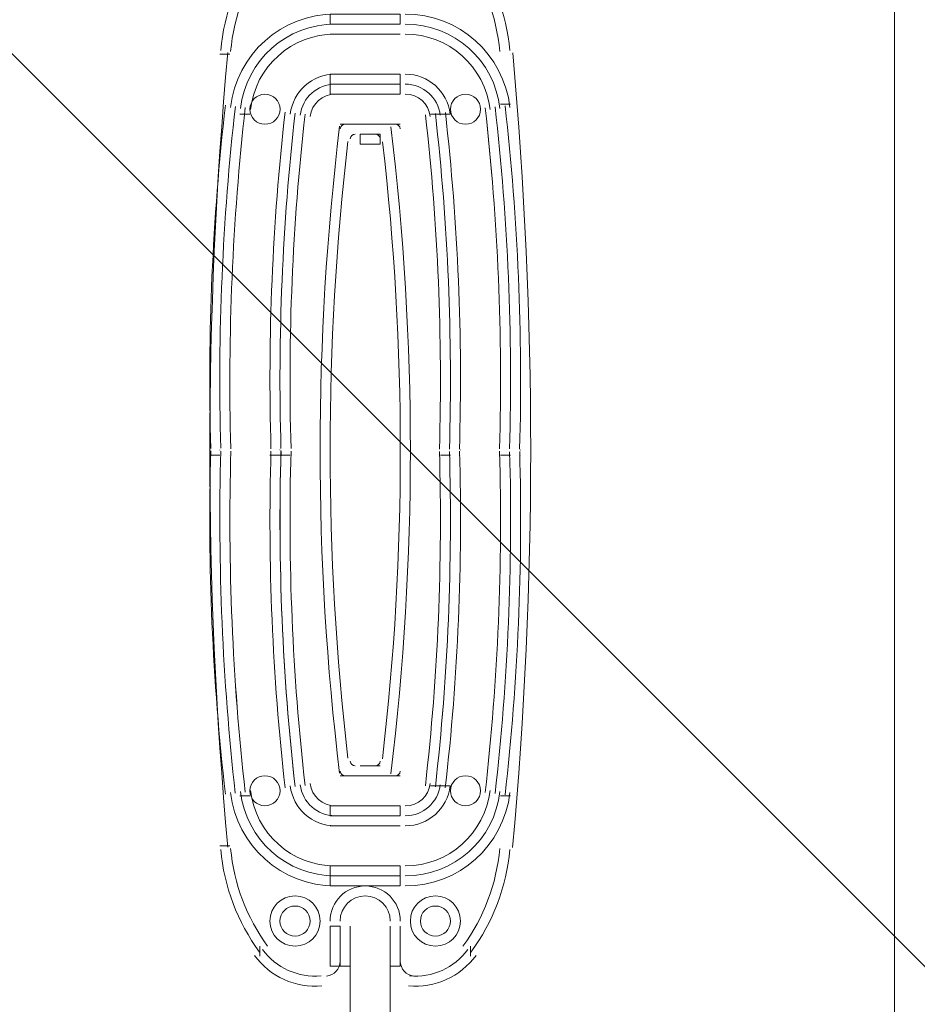
# Model space of a CAD drawing. Units: millimetres. Extents: x -8418 to 15676, y -10142 to 201.
# Drawn here: x 1285 to 1854, y -4061 to -3437 of the extents above; entities that cross this region are included whole.
import ezdxf

# ---------------------------------------------------------------- set-up
doc = ezdxf.new("R2010")
doc.units = ezdxf.units.MM
doc.header["$MEASUREMENT"] = 0
doc.layers.add('Logos & Title', color=7, linetype='Continuous', lineweight=0)

# ---------------------------------------------------------------- blocks, each defined once
blk = doc.blocks.new('Block_5')
at = {"layer": 'Logos & Title', "color": 253, "lineweight": 9}
blk.add_line((774.28, -2952.58), (2992.52, -5170.82), dxfattribs=at)

msp = doc.modelspace()

# ---------------------------------------------------------------- linework, layer by layer
at = {"layer": 'Logos & Title', "color": 7, "lineweight": 9}
for p, q in [((1526.11, -3439.54), (1481.65, -3439.54)), ((1481.65, -3439.54), (1481.65, -3439.54)), ((1481.65, -3439.54), (1526.11, -3439.54)), ((1526.11, -3439.54), (1481.65, -3439.54)), ((1526.11, -3439.54), (1526.11, -3439.54)), ((1481.65, -3445.89), (1526.11, -3445.89)), ((1526.11, -3445.89), (1481.65, -3445.89)), ((1481.65, -3445.89), (1481.65, -3445.89)), ((1481.65, -3445.89), (1526.11, -3445.89)), ((1526.11, -3445.89), (1526.11, -3445.89)), ((1411.81, -3458.59), (1418.16, -3458.59)), ((1411.81, -3458.59), (1411.81, -3458.59)), ((1595.95, -3458.59), (1595.95, -3458.59)), ((1595.95, -3458.59), (1595.95, -3458.59)), ((1481.65, -3477.64), (1526.11, -3477.64)), ((1526.11, -3477.64), (1481.65, -3477.64)), ((1481.65, -3477.64), (1481.65, -3477.64)), ((1481.65, -3477.64), (1526.11, -3477.64)), ((1526.11, -3477.64), (1481.65, -3477.64)), ((1481.65, -3477.64), (1481.65, -3477.64)), ((1526.11, -3477.64), (1481.65, -3477.64)), ((1481.65, -3477.64), (1526.11, -3477.64)), ((1526.11, -3477.64), (1526.11, -3477.64)), ((1526.11, -3477.64), (1526.11, -3477.64)), ((1418.16, -3490.34), (1418.16, -3490.34)), ((1418.16, -3490.34), (1418.16, -3490.34)), ((1589.6, -3490.34), (1595.95, -3490.34)), ((1589.6, -3490.34), (1589.6, -3490.34)), ((1424.5, -3496.69), (1430.85, -3496.69)), ((1424.5, -3496.69), (1424.5, -3496.69)), ((1456.26, -3496.69), (1456.26, -3496.69)), ((1456.26, -3496.69), (1456.26, -3496.69)), ((1462.61, -3496.69), (1462.61, -3496.69)), ((1462.61, -3496.69), (1462.61, -3496.69)), ((1545.15, -3496.69), (1551.5, -3496.69)), ((1551.5, -3496.69), (1557.86, -3496.69)), ((1551.5, -3496.69), (1551.5, -3496.69)), ((1551.5, -3496.69), (1551.5, -3496.69)), ((1583.25, -3496.69), (1583.25, -3496.69)), ((1583.25, -3496.69), (1583.25, -3496.69)), ((1519.76, -3503.04), (1488, -3503.04)), ((1488, -3503.04), (1488, -3503.04)), ((1488, -3503.04), (1488, -3503.04)), ((1488, -3503.04), (1488, -3503.04)), ((1488, -3503.04), (1519.76, -3503.04)), ((1519.76, -3503.04), (1488, -3503.04)), ((1519.76, -3503.04), (1526.11, -3503.04)), ((1519.76, -3503.04), (1519.76, -3503.04)), ((1519.76, -3503.04), (1519.76, -3503.04)), ((1500.71, -3509.39), (1513.41, -3509.39)), ((1513.41, -3509.39), (1500.71, -3509.39)), ((1500.71, -3509.39), (1500.71, -3509.39)), ((1500.71, -3509.39), (1513.41, -3509.39)), ((1513.41, -3509.39), (1513.41, -3509.39)), ((1494.35, -3515.74), (1494.35, -3515.74)), ((1494.35, -3515.74), (1494.35, -3515.74)), ((1513.41, -3515.74), (1513.41, -3515.74)), ((1513.41, -3515.74), (1513.41, -3515.74)), ((1411.81, -3709.5), (1411.81, -3709.38)), ((1411.81, -3709.5), (1411.81, -3709.38)), ((1411.81, -3709.5), (1411.81, -3709.38)), ((1449.9, -3709.51), (1449.91, -3709.38)), ((1449.9, -3709.51), (1449.91, -3709.38)), ((1449.9, -3709.51), (1449.91, -3709.38)), ((1564.21, -3709.32), (1564.21, -3709.44)), ((1564.21, -3709.32), (1564.21, -3709.44)), ((1564.21, -3709.32), (1564.21, -3709.44)), ((1602.31, -3709.32), (1602.3, -3709.44)), ((1602.31, -3709.32), (1602.3, -3709.44)), ((1602.31, -3709.32), (1602.3, -3709.44)), ((1411.81, -3712.59), (1411.81, -3712.59)), ((1411.81, -3712.59), (1411.81, -3712.59)), ((1418.16, -3712.59), (1418.16, -3712.59)), ((1418.16, -3712.59), (1418.16, -3712.59)), ((1449.91, -3712.59), (1456.26, -3712.59)), ((1449.91, -3712.59), (1449.91, -3712.59)), ((1449.91, -3712.59), (1449.91, -3712.59)), ((1449.91, -3712.59), (1449.91, -3712.59)), ((1551.5, -3712.59), (1557.86, -3712.59)), ((1557.86, -3712.59), (1557.86, -3712.59)), ((1564.21, -3712.59), (1564.21, -3712.59)), ((1564.21, -3712.59), (1564.21, -3712.59)), ((1564.21, -3712.59), (1564.21, -3712.59)), ((1589.6, -3712.59), (1595.95, -3712.59)), ((1595.95, -3712.59), (1595.95, -3712.59)), ((1602.3, -3712.59), (1602.3, -3712.59)), ((1602.3, -3712.59), (1602.3, -3712.59)), ((1602.3, -3712.59), (1602.3, -3712.59)), ((1494.35, -3903.09), (1494.35, -3903.09)), ((1494.35, -3903.09), (1494.35, -3903.09)), ((1513.41, -3903.09), (1513.41, -3903.09)), ((1513.41, -3903.09), (1513.41, -3903.09)), ((1513.41, -3909.44), (1500.71, -3909.44)), ((1500.71, -3909.44), (1500.71, -3909.44)), ((1500.71, -3909.44), (1513.41, -3909.44)), ((1500.71, -3909.44), (1513.41, -3909.44)), ((1500.71, -3909.44), (1500.71, -3909.44)), ((1513.41, -3909.44), (1500.71, -3909.44)), ((1513.41, -3909.44), (1513.41, -3909.44)), ((1488, -3915.79), (1519.76, -3915.79)), ((1488, -3915.79), (1488, -3915.79)), ((1488, -3915.79), (1488, -3915.79)), ((1488, -3915.79), (1488, -3915.79)), ((1519.76, -3915.79), (1488, -3915.79)), ((1488, -3915.79), (1519.76, -3915.79)), ((1519.76, -3915.79), (1526.11, -3915.79)), ((1519.76, -3915.79), (1519.76, -3915.79)), ((1519.76, -3915.79), (1519.76, -3915.79)), ((1456.26, -3922.14), (1456.26, -3922.14)), ((1456.26, -3922.14), (1456.26, -3922.14)), ((1462.61, -3922.14), (1462.61, -3922.14)), ((1462.61, -3922.14), (1462.61, -3922.14)), ((1545.15, -3922.14), (1551.5, -3922.14)), ((1551.5, -3922.14), (1557.86, -3922.14)), ((1551.5, -3922.14), (1551.5, -3922.14)), ((1551.5, -3922.14), (1551.5, -3922.14)), ((1418.16, -3928.49), (1418.16, -3928.49)), ((1418.16, -3928.49), (1418.16, -3928.49)), ((1424.5, -3928.49), (1430.85, -3928.49)), ((1424.5, -3928.49), (1424.5, -3928.49)), ((1583.25, -3928.49), (1583.25, -3928.49)), ((1583.25, -3928.49), (1583.25, -3928.49)), ((1589.6, -3928.49), (1595.95, -3928.49)), ((1589.6, -3928.49), (1589.6, -3928.49)), ((1526.11, -3941.19), (1481.65, -3941.19)), ((1481.65, -3941.19), (1526.11, -3941.19)), ((1481.65, -3941.19), (1481.65, -3941.19)), ((1526.11, -3941.19), (1481.65, -3941.19)), ((1526.11, -3941.19), (1526.11, -3941.19)), ((1481.65, -3947.54), (1526.11, -3947.54)), ((1526.11, -3947.54), (1481.65, -3947.54)), ((1481.65, -3947.54), (1481.65, -3947.54)), ((1481.65, -3947.54), (1526.11, -3947.54)), ((1526.11, -3947.54), (1526.11, -3947.54)), ((1411.81, -3960.24), (1418.16, -3960.24)), ((1411.81, -3960.24), (1411.81, -3960.24)), ((1595.95, -3960.24), (1595.95, -3960.24)), ((1595.95, -3960.24), (1595.95, -3960.24)), ((1481.65, -3979.29), (1526.11, -3979.29)), ((1526.11, -3979.29), (1481.65, -3979.29)), ((1526.11, -3979.29), (1481.65, -3979.29)), ((1481.65, -3979.29), (1481.65, -3979.29)), ((1481.65, -3979.29), (1481.65, -3979.29)), ((1481.65, -3979.29), (1526.11, -3979.29)), ((1481.65, -3979.29), (1526.11, -3979.29)), ((1526.11, -3979.29), (1481.65, -3979.29)), ((1526.11, -3979.29), (1526.11, -3979.29)), ((1526.11, -3979.29), (1526.11, -3979.29)), ((1488, -4011.04), (1488, -4036.44)), ((1488, -4036.44), (1488, -4011.04)), ((1488, -4011.04), (1488, -4011.04)), ((1488, -4011.04), (1488, -4036.44)), ((1494.35, -4087.24), (1494.35, -4011.04)), ((1519.76, -4087.24), (1519.76, -4011.04)), ((1526.11, -4036.44), (1526.11, -4011.04)), ((1526.11, -4011.04), (1526.11, -4036.44)), ((1526.11, -4011.04), (1526.11, -4011.04)), ((1526.11, -4036.44), (1526.11, -4011.04)), ((1437.2, -4030.09), (1437.2, -4023.74)), ((1570.56, -4023.74), (1570.56, -4030.09)), ((1437.2, -4030.09), (1437.2, -4030.09)), ((1570.56, -4030.09), (1570.56, -4030.09)), ((1484.8, -4036.44), (1484.82, -4036.44)), ((1494.35, -4036.44), (1488, -4036.44)), ((1488, -4036.44), (1488, -4036.44)), ((1526.11, -4036.44), (1519.76, -4036.44)), ((1522.93, -4036.44), (1522.95, -4036.44)), ((1526.11, -4036.44), (1526.11, -4036.44)), ((1475.31, -4042.79), (1475.31, -4042.79)), ((1475.31, -4042.79), (1475.31, -4042.79)), ((1532.45, -4042.79), (1532.45, -4042.79)), ((1532.45, -4042.79), (1532.45, -4042.79))]:
    msp.add_line(p, q, dxfattribs=at)
at = {"layer": 'Logos & Title', "color": 253, "lineweight": 9}
msp.add_lwpolyline([(1839.12, -4188.84), (-648.77, -4188.84), (-648.77, -3210.94), (1839.12, -3210.94)], close=True, dxfattribs=at)
at = {"layer": 'Logos & Title', "color": 7, "lineweight": 9}
for points in [[(1526.11, -3439.54), (1526.11, -3433.19), (1481.65, -3433.19), (1481.65, -3439.54)], [(1526.11, -3445.89), (1526.11, -3445.89), (1481.65, -3445.89)], [(1526.11, -3477.64), (1526.11, -3471.29), (1481.65, -3471.29), (1481.65, -3477.64)], [(1526.11, -3477.64), (1526.11, -3483.99), (1481.65, -3483.99), (1481.65, -3477.64)], [(1488, -3503.04), (1488, -3503.04), (1519.76, -3503.04)], [(1513.41, -3509.39), (1513.41, -3515.74), (1500.71, -3515.74), (1500.71, -3509.39)], [(1411.81, -3712.59), (1405.46, -3712.59), (1411.81, -3712.59)], [(1449.91, -3712.59), (1443.55, -3712.59), (1449.91, -3712.59)], [(1519.76, -3915.79), (1519.76, -3915.79), (1488, -3915.79)], [(1526.11, -3941.19), (1526.11, -3934.84), (1481.65, -3934.84), (1481.65, -3941.19)], [(1526.11, -3947.54), (1526.11, -3947.54), (1481.65, -3947.54)], [(1526.11, -3979.29), (1526.11, -3972.94), (1481.65, -3972.94), (1481.65, -3979.29)], [(1526.11, -3979.29), (1526.11, -3985.64), (1481.65, -3985.64), (1481.65, -3979.29)], [(1488, -4036.44), (1481.65, -4036.44), (1481.65, -4011.04), (1488, -4011.04)], [(1526.11, -4011.04), (1526.11, -4011.04), (1526.11, -4036.44)]]:
    msp.add_lwpolyline(points, dxfattribs=at)
at = {"layer": 'Logos & Title', "color": 1, "lineweight": 9}
msp.add_open_spline([(14116.31, -7037.85), (14116.31, -7037.85), (13553.05, -6474.55), (13553.05, -6474.55), (13508.85, -6164.31), (13367.49, -5865.25), (13128.85, -5626.6), (13128.85, -5626.6), (12268.37, -4766.1), (12268.37, -4766.1), (12672.04, -3912.59), (12521.26, -2862.07), (11815.33, -2156.15), (11815.33, -2156.15), (11435.93, -1776.74), (11435.93, -1776.74), (10986.82, -1327.64), (10398.19, -1103.09), (9809.56, -1103.09), (9396.33, -1103.09), (8983.3, -1214.22), (8618.35, -1435.56), (8334.53, -1301.13), (8026.92, -1233.59), (7719.18, -1233.59), (7181.75, -1233.59), (6644.31, -1438.6), (6234.24, -1848.64), (6234.24, -1848.64), (4606.44, -3476.45), (4606.44, -3476.45), (4560.31, -3522.58), (4517.16, -3570.54), (4476.22, -3619.71), (4314.12, -3210.04), (4085.41, -2827.75), (3797.53, -2489.87), (3505.11, -2146.67), (3088.32, -1933.7), (2638.87, -1897.8), (2593.61, -1894.18), (2548.51, -1892.39), (2503.45, -1892.39), (2100.89, -1892.39), (1709.56, -2035.47), (1400.91, -2298.46), (1400.91, -2298.46), (1172.57, -2493.04), (1172.57, -2493.04), (1134.9, -2525.15), (1099.36, -2558.81), (1065.19, -2593.38), (816.45, -2825.22), (652.15, -3116.24), (575.41, -3426.1), (401.99, -3018.92), (80.22, -2690.44), (-321.85, -2507.55), (-572.66, -2029.64), (-1073.38, -1703.46), (-1650.58, -1703.46), (-1650.58, -1703.46), (-3519.9, -1703.46), (-3519.9, -1703.46), (-3768.29, -1520.91), (-4074.56, -1412.56), (-4406.48, -1412.56), (-4406.48, -1412.56), (-4892.27, -1412.56), (-4892.27, -1412.56), (-5408.09, -1412.56), (-5862.99, -1672.98), (-6132.94, -2069.43), (-6132.94, -2069.44), (-6132.94, -2069.44), (-6132.95, -2069.45), (-6271.2, -2189.66), (-6387.3, -2334.59), (-6474.11, -2497.63), (-6474.53, -2498.41), (-6474.9, -2499.21), (-6475.32, -2499.99), (-6486.73, -2521.51), (-6497.62, -2543.34), (-6507.99, -2565.46), (-6510.02, -2569.79), (-6511.91, -2574.2), (-6513.91, -2578.55), (-6522.45, -2597.23), (-6530.7, -2616.06), (-6538.48, -2635.15), (-6541.11, -2641.58), (-6543.59, -2648.08), (-6546.13, -2654.55), (-6552.89, -2671.79), (-6559.39, -2689.14), (-6565.52, -2706.69), (-6568.25, -2714.5), (-6570.87, -2722.36), (-6573.48, -2730.23), (-6578.92, -2746.68), (-6584.09, -2763.25), (-6588.97, -2779.94), (-6591.55, -2788.77), (-6594.09, -2797.6), (-6596.51, -2806.5), (-6600.88, -2822.55), (-6604.92, -2838.72), (-6608.77, -2854.98), (-6611.02, -2864.49), (-6613.29, -2873.98), (-6615.36, -2883.55), (-6618.82, -2899.58), (-6621.88, -2915.74), (-6624.82, -2931.95), (-6626.62, -2941.82), (-6628.51, -2951.64), (-6630.11, -2961.58), (-6631.59, -2970.77), (-6632.91, -2979.99), (-6634.22, -2989.24), (-6961.77, -3264.4), (-7170.14, -3676.83), (-7170.14, -4138.11), (-7170.14, -4138.11), (-7170.14, -5125.89), (-7170.14, -5125.89), (-7170.14, -5589.05), (-6960.12, -6003.04), (-6630.26, -6278.19), (-6630.26, -6278.19), (-6630.26, -7241.04), (-6630.26, -7241.04), (-6630.26, -7685.22), (-6437.05, -8084.13), (-6130.27, -8358.78), (-6130.27, -8358.78), (-6130.27, -8955.49), (-6130.27, -8955.49), (-6130.27, -9507.77), (-5682.55, -9955.5), (-5130.26, -9955.5), (-5130.26, -9955.5), (-4152.47, -9955.5), (-4152.47, -9955.5), (-3600.19, -9955.5), (-3152.47, -9507.77), (-3152.47, -8955.49), (-3152.47, -8955.49), (-3152.47, -8358.78), (-3152.47, -8358.78), (-2948.39, -8176.08), (-2794.81, -7938.34), (-2714.74, -7668.86), (-2661.35, -7750.72), (-2601.62, -7828.03), (-2535.8, -7899.75), (-2422.33, -8840.7), (-1621.65, -9570.06), (-650.11, -9570.06), (-506.85, -9570.06), (-367.5, -9553.69), (-233.31, -9523.64), (-233.31, -9523.64), (-233.38, -9524.15), (-233.38, -9524.15), (-233.38, -9524.15), (-223.68, -9521.41), (-223.68, -9521.41), (-162.53, -9507.38), (-102.53, -9490.43), (-43.8, -9470.66), (-43.8, -9470.66), (1147.44, -9134.55), (1147.44, -9134.55), (1147.44, -9134.55), (1147.41, -9134.3), (1147.41, -9134.3), (1420.78, -9082.69), (1667.74, -8956.72), (1867, -8778.55), (1920.18, -8857.49), (1981.42, -8932.62), (2051.24, -9002.45), (2108.51, -9059.71), (2169.35, -9111.18), (2232.9, -9157.24), (2499.65, -9359.38), (2818.39, -9460.82), (3137.31, -9460.82), (3521.2, -9460.82), (3905.08, -9314.37), (4197.99, -9021.5), (4197.99, -9021.5), (4617.04, -8602.44), (4617.04, -8602.44), (5121.24, -8588.34), (5621.15, -8388.93), (6005.18, -8003.34), (6005.18, -8003.34), (6084.15, -7924.04), (6084.15, -7924.04), (6084.15, -7924.04), (6240.58, -8080.47), (6240.58, -8080.47), (6628.01, -8467.94), (7151.35, -8687.86), (7698.5, -8694.89), (7698.5, -8694.89), (7778.46, -8757.35), (7778.46, -8757.35), (7778.46, -8757.35), (7778.5, -8757.2), (7778.5, -8757.2), (8043.99, -8995.21), (8394.66, -9140.13), (8779.29, -9140.13), (9535.77, -9140.13), (10161.14, -8580.04), (10264.11, -7851.99), (10264.11, -7851.99), (10583.75, -8171.63), (10583.75, -8171.63), (10814.36, -8402.24), (11112.33, -8549.82), (11431.39, -8595.6), (11431.39, -8595.6), (11994.93, -9159.17), (11994.93, -9159.17), (12182.48, -9346.68), (12436.83, -9452.07), (12702.07, -9452.07), (12967.27, -9452.07), (13221.66, -9346.68), (13409.17, -9159.17), (13409.17, -9159.17), (14116.28, -8452.06), (14116.28, -8452.06), (14506.78, -8061.56), (14506.81, -7428.38), (14116.31, -7037.85)], degree=3, knots=[0, 0, 0, 0, 1, 1, 1, 2, 2, 2, 3, 3, 3, 4, 4, 4, 5, 5, 5, 6, 6, 6, 7, 7, 7, 8, 8, 8, 9, 9, 9, 10, 10, 10, 11, 11, 11, 12, 12, 12, 13, 13, 13, 14, 14, 14, 15, 15, 15, 16, 16, 16, 17, 17, 17, 18, 18, 18, 19, 19, 19, 20, 20, 20, 21, 21, 21, 22, 22, 22, 23, 23, 23, 24, 24, 24, 25, 25, 25, 26, 26, 26, 27, 27, 27, 28, 28, 28, 29, 29, 29, 30, 30, 30, 31, 31, 31, 32, 32, 32, 33, 33, 33, 34, 34, 34, 35, 35, 35, 36, 36, 36, 37, 37, 37, 38, 38, 38, 39, 39, 39, 40, 40, 40, 41, 41, 41, 42, 42, 42, 43, 43, 43, 44, 44, 44, 45, 45, 45, 46, 46, 46, 47, 47, 47, 48, 48, 48, 49, 49, 49, 50, 50, 50, 51, 51, 51, 52, 52, 52, 53, 53, 53, 54, 54, 54, 55, 55, 55, 56, 56, 56, 57, 57, 57, 58, 58, 58, 59, 59, 59, 60, 60, 60, 61, 61, 61, 62, 62, 62, 63, 63, 63, 64, 64, 64, 65, 65, 65, 66, 66, 66, 67, 67, 67, 68, 68, 68, 69, 69, 69, 70, 70, 70, 71, 71, 71, 72, 72, 72, 73, 73, 73, 74, 74, 74, 75, 75, 75, 76, 76, 76, 77, 77, 77, 78, 78, 78, 79, 79, 79, 80, 80, 80, 80], dxfattribs=at)
msp.add_open_spline([(14116.31, -7037.85), (14116.31, -7037.85), (13553.05, -6474.55), (13553.05, -6474.55), (13508.85, -6164.31), (13367.49, -5865.25), (13128.85, -5626.6), (13128.85, -5626.6), (12268.37, -4766.1), (12268.37, -4766.1), (12672.04, -3912.59), (12521.26, -2862.07), (11815.33, -2156.15), (11815.33, -2156.15), (11435.93, -1776.74), (11435.93, -1776.74), (10986.82, -1327.64), (10398.19, -1103.09), (9809.56, -1103.09), (9396.33, -1103.09), (8983.3, -1214.22), (8618.35, -1435.56), (8334.53, -1301.13), (8026.92, -1233.59), (7719.18, -1233.59), (7181.75, -1233.59), (6644.31, -1438.6), (6234.24, -1848.64), (6234.24, -1848.64), (4606.44, -3476.45), (4606.44, -3476.45), (4560.31, -3522.58), (4517.16, -3570.54), (4476.22, -3619.71), (4314.12, -3210.04), (4085.41, -2827.75), (3797.53, -2489.87), (3505.11, -2146.67), (3088.32, -1933.7), (2638.87, -1897.8), (2593.61, -1894.18), (2548.51, -1892.39), (2503.45, -1892.39), (2100.89, -1892.39), (1709.56, -2035.47), (1400.91, -2298.46), (1400.91, -2298.46), (1172.57, -2493.04), (1172.57, -2493.04), (1134.9, -2525.15), (1099.36, -2558.81), (1065.19, -2593.38), (816.45, -2825.22), (652.15, -3116.24), (575.41, -3426.1), (401.99, -3018.92), (80.22, -2690.44), (-321.85, -2507.55), (-572.66, -2029.64), (-1073.38, -1703.46), (-1650.58, -1703.46), (-1650.58, -1703.46), (-3519.9, -1703.46), (-3519.9, -1703.46), (-3768.29, -1520.91), (-4074.56, -1412.56), (-4406.48, -1412.56), (-4406.48, -1412.56), (-4892.27, -1412.56), (-4892.27, -1412.56), (-5408.09, -1412.56), (-5862.99, -1672.98), (-6132.94, -2069.43), (-6132.94, -2069.44), (-6132.94, -2069.44), (-6132.95, -2069.45), (-6271.2, -2189.66), (-6387.3, -2334.59), (-6474.11, -2497.63), (-6474.53, -2498.41), (-6474.9, -2499.21), (-6475.32, -2499.99), (-6486.73, -2521.51), (-6497.62, -2543.34), (-6507.99, -2565.46), (-6510.02, -2569.79), (-6511.91, -2574.2), (-6513.91, -2578.55), (-6522.45, -2597.23), (-6530.7, -2616.06), (-6538.48, -2635.15), (-6541.11, -2641.58), (-6543.59, -2648.08), (-6546.13, -2654.55), (-6552.89, -2671.79), (-6559.39, -2689.14), (-6565.52, -2706.69), (-6568.25, -2714.5), (-6570.87, -2722.36), (-6573.48, -2730.23), (-6578.92, -2746.68), (-6584.09, -2763.25), (-6588.97, -2779.94), (-6591.55, -2788.77), (-6594.09, -2797.6), (-6596.51, -2806.5), (-6600.88, -2822.55), (-6604.92, -2838.72), (-6608.77, -2854.98), (-6611.02, -2864.49), (-6613.29, -2873.98), (-6615.36, -2883.55), (-6618.82, -2899.58), (-6621.88, -2915.74), (-6624.82, -2931.95), (-6626.62, -2941.82), (-6628.51, -2951.64), (-6630.11, -2961.58), (-6631.59, -2970.77), (-6632.91, -2979.99), (-6634.22, -2989.24), (-6961.77, -3264.4), (-7170.14, -3676.83), (-7170.14, -4138.11), (-7170.14, -4138.11), (-7170.14, -5125.89), (-7170.14, -5125.89), (-7170.14, -5589.05), (-6960.12, -6003.04), (-6630.26, -6278.19), (-6630.26, -6278.19), (-6630.26, -7241.04), (-6630.26, -7241.04), (-6630.26, -7685.22), (-6437.05, -8084.13), (-6130.27, -8358.78), (-6130.27, -8358.78), (-6130.27, -8955.49), (-6130.27, -8955.49), (-6130.27, -9507.77), (-5682.55, -9955.5), (-5130.26, -9955.5), (-5130.26, -9955.5), (-4152.47, -9955.5), (-4152.47, -9955.5), (-3600.19, -9955.5), (-3152.47, -9507.77), (-3152.47, -8955.49), (-3152.47, -8955.49), (-3152.47, -8358.78), (-3152.47, -8358.78), (-2948.39, -8176.08), (-2794.81, -7938.34), (-2714.74, -7668.86), (-2661.35, -7750.72), (-2601.62, -7828.03), (-2535.8, -7899.75), (-2422.33, -8840.7), (-1621.65, -9570.06), (-650.11, -9570.06), (-506.85, -9570.06), (-367.5, -9553.69), (-233.31, -9523.64), (-233.31, -9523.64), (-233.38, -9524.15), (-233.38, -9524.15), (-233.38, -9524.15), (-223.68, -9521.41), (-223.68, -9521.41), (-162.53, -9507.38), (-102.53, -9490.43), (-43.8, -9470.66), (-43.8, -9470.66), (1147.44, -9134.55), (1147.44, -9134.55), (1147.44, -9134.55), (1147.41, -9134.3), (1147.41, -9134.3), (1420.78, -9082.69), (1667.74, -8956.72), (1867, -8778.55), (1920.18, -8857.49), (1981.42, -8932.62), (2051.24, -9002.45), (2108.51, -9059.71), (2169.35, -9111.18), (2232.9, -9157.24), (2499.65, -9359.38), (2818.39, -9460.82), (3137.31, -9460.82), (3521.2, -9460.82), (3905.08, -9314.37), (4197.99, -9021.5), (4197.99, -9021.5), (4617.04, -8602.44), (4617.04, -8602.44), (5121.24, -8588.34), (5621.15, -8388.93), (6005.18, -8003.34), (6005.18, -8003.34), (6084.15, -7924.04), (6084.15, -7924.04), (6084.15, -7924.04), (6240.58, -8080.47), (6240.58, -8080.47), (6628.01, -8467.94), (7151.35, -8687.86), (7698.5, -8694.89), (7698.5, -8694.89), (7778.46, -8757.35), (7778.46, -8757.35), (7778.46, -8757.35), (7778.5, -8757.2), (7778.5, -8757.2), (8043.99, -8995.21), (8394.66, -9140.13), (8779.29, -9140.13), (9535.77, -9140.13), (10161.14, -8580.04), (10264.11, -7851.99), (10264.11, -7851.99), (10583.75, -8171.63), (10583.75, -8171.63), (10814.36, -8402.24), (11112.33, -8549.82), (11431.39, -8595.6), (11431.39, -8595.6), (11994.93, -9159.17), (11994.93, -9159.17), (12182.48, -9346.68), (12436.83, -9452.07), (12702.07, -9452.07), (12967.27, -9452.07), (13221.66, -9346.68), (13409.17, -9159.17), (13409.17, -9159.17), (14116.28, -8452.06), (14116.28, -8452.06), (14506.78, -8061.56), (14506.81, -7428.38), (14116.31, -7037.85)], degree=3, knots=[0, 0, 0, 0, 1, 1, 1, 2, 2, 2, 3, 3, 3, 4, 4, 4, 5, 5, 5, 6, 6, 6, 7, 7, 7, 8, 8, 8, 9, 9, 9, 10, 10, 10, 11, 11, 11, 12, 12, 12, 13, 13, 13, 14, 14, 14, 15, 15, 15, 16, 16, 16, 17, 17, 17, 18, 18, 18, 19, 19, 19, 20, 20, 20, 21, 21, 21, 22, 22, 22, 23, 23, 23, 24, 24, 24, 25, 25, 25, 26, 26, 26, 27, 27, 27, 28, 28, 28, 29, 29, 29, 30, 30, 30, 31, 31, 31, 32, 32, 32, 33, 33, 33, 34, 34, 34, 35, 35, 35, 36, 36, 36, 37, 37, 37, 38, 38, 38, 39, 39, 39, 40, 40, 40, 41, 41, 41, 42, 42, 42, 43, 43, 43, 44, 44, 44, 45, 45, 45, 46, 46, 46, 47, 47, 47, 48, 48, 48, 49, 49, 49, 50, 50, 50, 51, 51, 51, 52, 52, 52, 53, 53, 53, 54, 54, 54, 55, 55, 55, 56, 56, 56, 57, 57, 57, 58, 58, 58, 59, 59, 59, 60, 60, 60, 61, 61, 61, 62, 62, 62, 63, 63, 63, 64, 64, 64, 65, 65, 65, 66, 66, 66, 67, 67, 67, 68, 68, 68, 69, 69, 69, 70, 70, 70, 71, 71, 71, 72, 72, 72, 73, 73, 73, 74, 74, 74, 75, 75, 75, 76, 76, 76, 77, 77, 77, 78, 78, 78, 79, 79, 79, 80, 80, 80, 80], dxfattribs=at)
at = {"layer": 'Logos & Title', "color": 7, "lineweight": 9}
for points in [[(1436.92, -3391.25), (1422.97, -3410.31), (1414.48, -3432.81), (1412.34, -3456.33)], [(1436.92, -3391.25), (1422.97, -3410.31), (1414.48, -3432.81), (1412.34, -3456.33)], [(1436.92, -3391.25), (1422.97, -3410.31), (1414.48, -3432.81), (1412.34, -3456.33)], [(1595.42, -3456.35), (1593.29, -3432.82), (1584.79, -3410.33), (1570.85, -3391.26)], [(1595.42, -3456.35), (1593.29, -3432.82), (1584.79, -3410.33), (1570.85, -3391.26)], [(1595.42, -3456.35), (1593.29, -3432.82), (1584.79, -3410.33), (1570.85, -3391.26)], [(1442.04, -3395), (1428.78, -3413.13), (1420.7, -3434.53), (1418.66, -3456.91)], [(1589.1, -3456.92), (1587.07, -3434.54), (1578.99, -3413.14), (1565.72, -3395.01)], [(1484.83, -3433.19), (1450.92, -3433.19), (1422.41, -3458.64), (1418.58, -3492.34)], [(1595.53, -3492.33), (1591.7, -3458.64), (1563.19, -3433.19), (1529.28, -3433.19)], [(1484.83, -3439.54), (1454.15, -3439.54), (1428.35, -3462.57), (1424.89, -3493.05)], [(1484.83, -3439.54), (1454.15, -3439.54), (1428.35, -3462.57), (1424.89, -3493.05)], [(1484.83, -3439.54), (1454.15, -3439.54), (1428.35, -3462.57), (1424.89, -3493.05)], [(1589.22, -3493.05), (1585.75, -3462.57), (1559.96, -3439.54), (1529.28, -3439.54)], [(1589.22, -3493.05), (1585.75, -3462.57), (1559.96, -3439.54), (1529.28, -3439.54)], [(1589.22, -3493.05), (1585.75, -3462.57), (1559.96, -3439.54), (1529.28, -3439.54)], [(1484.83, -3445.89), (1457.38, -3445.89), (1434.3, -3466.49), (1431.2, -3493.77)], [(1484.83, -3445.89), (1457.38, -3445.89), (1434.3, -3466.49), (1431.2, -3493.77)], [(1484.83, -3445.89), (1457.38, -3445.89), (1434.3, -3466.49), (1431.2, -3493.77)], [(1484.83, -3445.89), (1457.38, -3445.89), (1434.3, -3466.49), (1431.2, -3493.77)], [(1582.91, -3493.77), (1579.81, -3466.49), (1556.73, -3445.89), (1529.28, -3445.89)], [(1582.91, -3493.77), (1579.81, -3466.49), (1556.73, -3445.89), (1529.28, -3445.89)], [(1582.91, -3493.77), (1579.81, -3466.49), (1556.73, -3445.89), (1529.28, -3445.89)], [(1582.91, -3493.77), (1579.81, -3466.49), (1556.73, -3445.89), (1529.28, -3445.89)], [(1416.87, -3457.47), (1401.65, -3624.99), (1401.64, -3793.55), (1416.85, -3961.07)], [(1416.87, -3457.47), (1401.65, -3624.99), (1401.64, -3793.55), (1416.85, -3961.07)], [(1416.87, -3457.47), (1401.65, -3624.99), (1401.64, -3793.55), (1416.85, -3961.07)], [(1416.87, -3457.47), (1401.65, -3624.99), (1401.64, -3793.55), (1416.85, -3961.07)], [(1597.24, -3961.35), (1612.46, -3793.83), (1612.47, -3625.28), (1597.27, -3457.76)], [(1597.24, -3961.35), (1612.46, -3793.83), (1612.47, -3625.28), (1597.27, -3457.76)], [(1597.24, -3961.35), (1612.46, -3793.83), (1612.47, -3625.28), (1597.27, -3457.76)], [(1597.24, -3961.35), (1612.46, -3793.83), (1612.47, -3625.28), (1597.27, -3457.76)], [(1484.83, -3471.29), (1470.3, -3471.29), (1458.08, -3482.2), (1456.44, -3496.64)], [(1557.67, -3496.64), (1556.03, -3482.19), (1543.82, -3471.29), (1529.28, -3471.29)], [(1484.83, -3477.64), (1473.53, -3477.64), (1464.02, -3486.12), (1462.75, -3497.35)], [(1484.83, -3477.64), (1473.53, -3477.64), (1464.02, -3486.12), (1462.75, -3497.35)], [(1484.83, -3477.64), (1473.53, -3477.64), (1464.02, -3486.12), (1462.75, -3497.35)], [(1484.83, -3477.64), (1473.53, -3477.64), (1464.02, -3486.12), (1462.75, -3497.35)], [(1484.83, -3477.64), (1473.53, -3477.64), (1464.02, -3486.12), (1462.75, -3497.35)], [(1484.83, -3477.64), (1473.53, -3477.64), (1464.02, -3486.12), (1462.75, -3497.35)], [(1551.36, -3497.35), (1550.09, -3486.12), (1540.58, -3477.64), (1529.28, -3477.64)], [(1551.36, -3497.35), (1550.09, -3486.12), (1540.58, -3477.64), (1529.28, -3477.64)], [(1551.36, -3497.35), (1550.09, -3486.12), (1540.58, -3477.64), (1529.28, -3477.64)], [(1551.36, -3497.35), (1550.09, -3486.12), (1540.58, -3477.64), (1529.28, -3477.64)], [(1551.36, -3497.35), (1550.09, -3486.12), (1540.58, -3477.64), (1529.28, -3477.64)], [(1551.36, -3497.35), (1550.09, -3486.12), (1540.58, -3477.64), (1529.28, -3477.64)], [(1484.83, -3483.99), (1476.76, -3483.99), (1469.97, -3490.05), (1469.06, -3498.07)], [(1545.05, -3498.07), (1544.14, -3490.05), (1537.35, -3483.99), (1529.28, -3483.99)], [(1415.31, -3490.97), (1407.1, -3563.17), (1404.01, -3635.87), (1406.07, -3708.5)], [(1421.62, -3491.69), (1413.44, -3563.59), (1410.36, -3635.99), (1412.41, -3708.32)], [(1421.62, -3491.69), (1413.44, -3563.59), (1410.36, -3635.99), (1412.41, -3708.32)], [(1421.62, -3491.69), (1413.44, -3563.59), (1410.36, -3635.99), (1412.41, -3708.32)], [(1427.93, -3492.41), (1419.77, -3564.11), (1416.71, -3636.3), (1418.77, -3708.44)], [(1427.93, -3492.41), (1419.77, -3564.16), (1416.71, -3636.4), (1418.77, -3708.58)], [(1427.93, -3492.41), (1419.77, -3564.11), (1416.71, -3636.3), (1418.77, -3708.44)], [(1427.93, -3492.41), (1419.77, -3564.11), (1416.71, -3636.3), (1418.77, -3708.44)], [(1588.98, -3708.73), (1591.05, -3636.55), (1588, -3564.31), (1579.84, -3492.56)], [(1588.98, -3708.73), (1591.05, -3636.6), (1588, -3564.41), (1579.86, -3492.7)], [(1588.98, -3708.73), (1591.05, -3636.6), (1588, -3564.41), (1579.86, -3492.7)], [(1588.98, -3708.73), (1591.05, -3636.6), (1588, -3564.41), (1579.86, -3492.7)], [(1595.33, -3708.62), (1597.39, -3636.28), (1594.32, -3563.89), (1586.16, -3491.99)], [(1595.33, -3708.62), (1597.39, -3636.28), (1594.32, -3563.89), (1586.16, -3491.99)], [(1595.33, -3708.62), (1597.39, -3636.28), (1594.32, -3563.89), (1586.16, -3491.99)], [(1601.67, -3708.8), (1603.74, -3636.17), (1600.67, -3563.47), (1592.47, -3491.27)], [(1453.17, -3495.28), (1445.12, -3566.07), (1442.11, -3637.36), (1444.18, -3708.58)], [(1459.47, -3495.99), (1451.45, -3566.54), (1448.47, -3637.57), (1450.53, -3708.54)], [(1459.47, -3495.99), (1451.46, -3566.49), (1448.47, -3637.47), (1450.53, -3708.39)], [(1459.47, -3495.99), (1451.46, -3566.49), (1448.47, -3637.47), (1450.53, -3708.39)], [(1459.47, -3495.99), (1451.45, -3566.54), (1448.47, -3637.57), (1450.53, -3708.54)], [(1459.47, -3495.99), (1451.46, -3566.49), (1448.47, -3637.47), (1450.53, -3708.39)], [(1459.47, -3495.99), (1451.45, -3566.54), (1448.47, -3637.57), (1450.53, -3708.54)], [(1465.78, -3496.71), (1457.79, -3567.01), (1454.82, -3637.78), (1456.88, -3708.49)], [(1550.86, -3708.79), (1552.95, -3638.07), (1549.99, -3567.3), (1542.01, -3497)], [(1557.21, -3708.82), (1559.29, -3637.85), (1556.32, -3566.83), (1548.31, -3496.28)], [(1557.21, -3708.82), (1559.29, -3637.85), (1556.32, -3566.83), (1548.31, -3496.28)], [(1557.21, -3708.82), (1559.29, -3637.85), (1556.32, -3566.83), (1548.31, -3496.28)], [(1557.21, -3708.69), (1559.29, -3637.77), (1556.31, -3566.79), (1548.31, -3496.29)], [(1557.21, -3708.69), (1559.29, -3637.77), (1556.31, -3566.79), (1548.31, -3496.29)], [(1557.21, -3708.69), (1559.29, -3637.77), (1556.31, -3566.79), (1548.31, -3496.29)], [(1563.56, -3708.88), (1565.64, -3637.65), (1562.66, -3566.37), (1554.62, -3495.57)], [(1487.68, -3504.27), (1471.18, -3640.42), (1471.17, -3778.07), (1487.64, -3914.22)], [(1487.68, -3504.27), (1471.18, -3640.42), (1471.17, -3778.07), (1487.64, -3914.22)], [(1487.68, -3504.27), (1471.18, -3640.42), (1471.17, -3778.07), (1487.64, -3914.22)], [(1487.68, -3504.27), (1471.18, -3640.42), (1471.17, -3778.07), (1487.64, -3914.22)], [(1491.18, -3503.04), (1489.57, -3503.04), (1488.22, -3504.24), (1488.03, -3505.83)], [(1491.18, -3503.04), (1489.57, -3503.04), (1488.22, -3504.24), (1488.03, -3505.83)], [(1491.18, -3503.04), (1489.57, -3503.04), (1488.22, -3504.24), (1488.03, -3505.83)], [(1491.18, -3503.04), (1489.57, -3503.04), (1488.22, -3504.24), (1488.03, -3505.83)], [(1520.08, -3914.56), (1536.58, -3778.4), (1536.59, -3640.76), (1520.12, -3504.6)], [(1520.08, -3914.56), (1536.58, -3778.4), (1536.59, -3640.76), (1520.12, -3504.6)], [(1520.08, -3914.56), (1536.58, -3778.4), (1536.59, -3640.76), (1520.12, -3504.6)], [(1520.08, -3914.56), (1536.58, -3778.4), (1536.59, -3640.76), (1520.12, -3504.6)], [(1526.08, -3505.83), (1525.89, -3504.24), (1524.54, -3503.04), (1522.93, -3503.04)], [(1526.08, -3505.83), (1525.89, -3504.24), (1524.54, -3503.04), (1522.93, -3503.04)], [(1526.08, -3505.83), (1525.89, -3504.24), (1524.54, -3503.04), (1522.93, -3503.04)], [(1526.08, -3505.83), (1525.89, -3504.24), (1524.54, -3503.04), (1522.93, -3503.04)], [(1497.53, -3509.39), (1495.92, -3509.39), (1494.56, -3510.59), (1494.38, -3512.2)], [(1497.53, -3509.39), (1495.92, -3509.39), (1494.56, -3510.59), (1494.38, -3512.2)], [(1497.53, -3509.39), (1495.92, -3509.39), (1494.56, -3510.59), (1494.38, -3512.2)], [(1497.53, -3509.39), (1495.92, -3509.39), (1494.56, -3510.59), (1494.38, -3512.2)], [(1513.39, -3512.19), (1513.2, -3510.59), (1511.84, -3509.38), (1510.23, -3509.38)], [(1513.39, -3512.19), (1513.2, -3510.59), (1511.84, -3509.38), (1510.23, -3509.38)], [(1513.39, -3512.19), (1513.2, -3510.59), (1511.84, -3509.38), (1510.23, -3509.38)], [(1513.39, -3512.19), (1513.2, -3510.59), (1511.84, -3509.38), (1510.23, -3509.38)], [(1492.94, -3513.94), (1477.89, -3643.77), (1477.89, -3774.9), (1492.92, -3904.73)], [(1492.94, -3513.94), (1477.89, -3643.77), (1477.89, -3774.9), (1492.92, -3904.73)], [(1492.94, -3513.94), (1477.89, -3643.77), (1477.89, -3774.9), (1492.92, -3904.73)], [(1492.94, -3513.94), (1477.89, -3643.77), (1477.89, -3774.9), (1492.92, -3904.73)], [(1514.81, -3905.06), (1529.86, -3775.23), (1529.88, -3644.1), (1514.87, -3514.26)], [(1514.81, -3905.06), (1529.86, -3775.23), (1529.88, -3644.1), (1514.87, -3514.26)], [(1514.81, -3905.06), (1529.86, -3775.23), (1529.88, -3644.1), (1514.87, -3514.26)], [(1514.81, -3905.06), (1529.86, -3775.23), (1529.88, -3644.1), (1514.87, -3514.26)], [(1406.09, -3710.02), (1404.02, -3782.66), (1407.09, -3855.35), (1415.29, -3927.55)], [(1412.43, -3710.2), (1410.37, -3782.54), (1413.44, -3854.93), (1421.6, -3926.84)], [(1412.43, -3710.2), (1410.37, -3782.54), (1413.44, -3854.93), (1421.6, -3926.84)], [(1412.43, -3710.2), (1410.37, -3782.54), (1413.44, -3854.93), (1421.6, -3926.84)], [(1418.78, -3710.1), (1416.71, -3782.28), (1419.76, -3854.52), (1427.92, -3926.27)], [(1418.78, -3710.23), (1416.72, -3782.37), (1419.77, -3854.56), (1427.92, -3926.26)], [(1418.78, -3710.23), (1416.72, -3782.37), (1419.77, -3854.56), (1427.92, -3926.26)], [(1418.78, -3710.23), (1416.72, -3782.37), (1419.77, -3854.56), (1427.92, -3926.26)], [(1444.19, -3710.1), (1442.11, -3781.32), (1445.1, -3852.6), (1453.15, -3923.4)], [(1450.55, -3710), (1448.47, -3780.97), (1451.44, -3852), (1459.45, -3922.54)], [(1450.55, -3710), (1448.47, -3780.97), (1451.44, -3852), (1459.45, -3922.54)], [(1450.55, -3710), (1448.47, -3780.97), (1451.44, -3852), (1459.45, -3922.54)], [(1450.53, -3710.29), (1448.47, -3781.21), (1451.45, -3852.18), (1459.46, -3922.68)], [(1450.53, -3710.29), (1448.47, -3781.21), (1451.45, -3852.18), (1459.46, -3922.68)], [(1450.53, -3710.29), (1448.47, -3781.21), (1451.45, -3852.18), (1459.46, -3922.68)], [(1456.9, -3710.19), (1454.82, -3780.9), (1457.79, -3851.68), (1465.77, -3921.97)], [(1541.97, -3922.11), (1549.97, -3851.82), (1552.94, -3781.05), (1550.87, -3710.33)], [(1548.29, -3922.83), (1556.31, -3852.29), (1559.29, -3781.26), (1557.23, -3710.29)], [(1548.29, -3922.83), (1556.31, -3852.29), (1559.29, -3781.26), (1557.23, -3710.29)], [(1548.29, -3922.83), (1556.31, -3852.29), (1559.29, -3781.26), (1557.23, -3710.29)], [(1548.29, -3922.83), (1556.3, -3852.33), (1559.29, -3781.35), (1557.23, -3710.43)], [(1548.29, -3922.83), (1556.3, -3852.33), (1559.29, -3781.35), (1557.23, -3710.43)], [(1548.29, -3922.83), (1556.3, -3852.33), (1559.29, -3781.35), (1557.23, -3710.43)], [(1554.59, -3923.55), (1562.64, -3852.75), (1565.65, -3781.47), (1563.58, -3710.25)], [(1579.83, -3926.42), (1587.99, -3854.67), (1591.05, -3782.43), (1588.99, -3710.24)], [(1579.83, -3926.42), (1587.99, -3854.72), (1591.05, -3782.53), (1588.99, -3710.39)], [(1579.83, -3926.42), (1587.99, -3854.72), (1591.05, -3782.53), (1588.99, -3710.39)], [(1579.83, -3926.42), (1587.99, -3854.72), (1591.05, -3782.53), (1588.99, -3710.39)], [(1586.14, -3927.14), (1594.32, -3855.23), (1597.39, -3782.84), (1595.35, -3710.5)], [(1586.14, -3927.14), (1594.32, -3855.23), (1597.39, -3782.84), (1595.35, -3710.5)], [(1586.14, -3927.14), (1594.32, -3855.23), (1597.39, -3782.84), (1595.35, -3710.5)], [(1592.45, -3927.85), (1600.66, -3855.65), (1603.75, -3782.96), (1601.69, -3710.32)], [(1494.38, -3906.63), (1494.56, -3908.23), (1495.92, -3909.44), (1497.53, -3909.44)], [(1494.38, -3906.63), (1494.56, -3908.23), (1495.92, -3909.44), (1497.53, -3909.44)], [(1494.38, -3906.63), (1494.56, -3908.23), (1495.92, -3909.44), (1497.53, -3909.44)], [(1494.38, -3906.63), (1494.56, -3908.23), (1495.92, -3909.44), (1497.53, -3909.44)], [(1510.23, -3909.44), (1511.84, -3909.44), (1513.2, -3908.23), (1513.39, -3906.63)], [(1510.23, -3909.44), (1511.84, -3909.44), (1513.2, -3908.23), (1513.39, -3906.63)], [(1510.23, -3909.44), (1511.84, -3909.44), (1513.2, -3908.23), (1513.39, -3906.63)], [(1510.23, -3909.44), (1511.84, -3909.44), (1513.2, -3908.23), (1513.39, -3906.63)], [(1488.03, -3912.99), (1488.22, -3914.59), (1489.57, -3915.79), (1491.18, -3915.79)], [(1488.03, -3912.99), (1488.22, -3914.59), (1489.57, -3915.79), (1491.18, -3915.79)], [(1488.03, -3912.99), (1488.22, -3914.59), (1489.57, -3915.79), (1491.18, -3915.79)], [(1488.03, -3912.99), (1488.22, -3914.59), (1489.57, -3915.79), (1491.18, -3915.79)], [(1522.93, -3915.79), (1524.54, -3915.79), (1525.89, -3914.59), (1526.08, -3912.99)], [(1522.93, -3915.79), (1524.54, -3915.79), (1525.89, -3914.59), (1526.08, -3912.99)], [(1522.93, -3915.79), (1524.54, -3915.79), (1525.89, -3914.59), (1526.08, -3912.99)], [(1522.93, -3915.79), (1524.54, -3915.79), (1525.89, -3914.59), (1526.08, -3912.99)], [(1456.44, -3922.19), (1458.08, -3936.63), (1470.3, -3947.54), (1484.83, -3947.54)], [(1462.75, -3921.47), (1464.02, -3932.7), (1473.53, -3941.19), (1484.83, -3941.19)], [(1462.75, -3921.47), (1464.02, -3932.7), (1473.53, -3941.19), (1484.83, -3941.19)], [(1462.75, -3921.47), (1464.02, -3932.7), (1473.53, -3941.19), (1484.83, -3941.19)], [(1462.75, -3921.47), (1464.02, -3932.7), (1473.53, -3941.19), (1484.83, -3941.19)], [(1462.75, -3921.47), (1464.02, -3932.7), (1473.53, -3941.19), (1484.83, -3941.19)], [(1462.75, -3921.47), (1464.02, -3932.7), (1473.53, -3941.19), (1484.83, -3941.19)], [(1469.06, -3920.75), (1469.97, -3928.78), (1476.76, -3934.84), (1484.83, -3934.84)], [(1529.28, -3934.84), (1537.35, -3934.84), (1544.14, -3928.78), (1545.05, -3920.76)], [(1529.28, -3941.19), (1540.58, -3941.19), (1550.09, -3932.7), (1551.36, -3921.47)], [(1529.28, -3941.19), (1540.58, -3941.19), (1550.09, -3932.7), (1551.36, -3921.47)], [(1529.28, -3941.19), (1540.58, -3941.19), (1550.09, -3932.7), (1551.36, -3921.47)], [(1529.28, -3941.19), (1540.58, -3941.19), (1550.09, -3932.7), (1551.36, -3921.47)], [(1529.28, -3941.19), (1540.58, -3941.19), (1550.09, -3932.7), (1551.36, -3921.47)], [(1529.28, -3941.19), (1540.58, -3941.19), (1550.09, -3932.7), (1551.36, -3921.47)], [(1529.28, -3947.54), (1543.81, -3947.54), (1556.03, -3936.63), (1557.67, -3922.19)], [(1418.58, -3926.49), (1422.41, -3960.18), (1450.92, -3985.64), (1484.83, -3985.64)], [(1424.89, -3925.77), (1428.35, -3956.26), (1454.15, -3979.29), (1484.83, -3979.29)], [(1424.89, -3925.77), (1428.35, -3956.26), (1454.15, -3979.29), (1484.83, -3979.29)], [(1424.89, -3925.77), (1428.35, -3956.26), (1454.15, -3979.29), (1484.83, -3979.29)], [(1431.2, -3925.05), (1434.3, -3952.33), (1457.38, -3972.94), (1484.83, -3972.94)], [(1431.2, -3925.05), (1434.3, -3952.33), (1457.38, -3972.94), (1484.83, -3972.94)], [(1431.2, -3925.05), (1434.3, -3952.33), (1457.38, -3972.94), (1484.83, -3972.94)], [(1431.2, -3925.05), (1434.3, -3952.33), (1457.38, -3972.94), (1484.83, -3972.94)], [(1529.27, -3972.94), (1556.73, -3972.94), (1579.81, -3952.34), (1582.91, -3925.06)], [(1529.27, -3972.94), (1556.73, -3972.94), (1579.81, -3952.34), (1582.91, -3925.06)], [(1529.27, -3972.94), (1556.73, -3972.94), (1579.81, -3952.34), (1582.91, -3925.06)], [(1529.27, -3972.94), (1556.73, -3972.94), (1579.81, -3952.34), (1582.91, -3925.06)], [(1529.27, -3979.29), (1559.96, -3979.29), (1585.75, -3956.26), (1589.22, -3925.78)], [(1529.27, -3979.29), (1559.96, -3979.29), (1585.75, -3956.26), (1589.22, -3925.78)], [(1529.27, -3979.29), (1559.96, -3979.29), (1585.75, -3956.26), (1589.22, -3925.78)], [(1529.27, -3985.64), (1563.18, -3985.64), (1591.7, -3960.19), (1595.53, -3926.5)], [(1412.34, -3962.48), (1414.47, -3986), (1422.97, -4008.5), (1436.91, -4027.56)], [(1412.34, -3962.48), (1414.47, -3986), (1422.97, -4008.5), (1436.91, -4027.56)], [(1412.34, -3962.48), (1414.47, -3986), (1422.97, -4008.5), (1436.91, -4027.56)], [(1418.66, -3961.9), (1420.69, -3984.28), (1428.77, -4005.68), (1442.04, -4023.82)], [(1565.72, -4023.83), (1578.98, -4005.69), (1587.07, -3984.29), (1589.1, -3961.92)], [(1570.84, -4027.57), (1584.79, -4008.51), (1593.28, -3986.01), (1595.42, -3962.49)], [(1570.84, -4027.57), (1584.79, -4008.51), (1593.28, -3986.01), (1595.42, -3962.49)], [(1570.84, -4027.57), (1584.79, -4008.51), (1593.28, -3986.01), (1595.42, -3962.49)], [(1433.69, -4029.63), (1443.56, -4043.13), (1459.8, -4050.46), (1476.46, -4048.94)], [(1433.69, -4029.63), (1443.56, -4043.13), (1459.8, -4050.46), (1476.46, -4048.94)], [(1433.69, -4029.63), (1443.56, -4043.13), (1459.8, -4050.46), (1476.46, -4048.94)], [(1438.82, -4025.88), (1447.37, -4037.58), (1461.44, -4043.93), (1475.88, -4042.62)], [(1531.3, -4048.94), (1547.96, -4050.46), (1564.19, -4043.13), (1574.07, -4029.63)], [(1531.3, -4048.94), (1547.96, -4050.46), (1564.19, -4043.13), (1574.07, -4029.63)], [(1531.3, -4048.94), (1547.96, -4050.46), (1564.19, -4043.13), (1574.07, -4029.63)], [(1531.88, -4042.62), (1546.31, -4043.93), (1560.38, -4037.58), (1568.94, -4025.88)], [(1479.35, -4042.75), (1484.25, -4042.3), (1488, -4038.19), (1488.01, -4033.26)], [(1479.35, -4042.75), (1484.25, -4042.3), (1488, -4038.19), (1488.01, -4033.26)], [(1479.35, -4042.75), (1484.25, -4042.3), (1488, -4038.19), (1488.01, -4033.26)], [(1479.35, -4042.75), (1484.25, -4042.3), (1488, -4038.19), (1488.01, -4033.26)], [(1526.11, -4033.26), (1526.11, -4038.19), (1529.86, -4042.3), (1534.76, -4042.75)], [(1526.11, -4033.26), (1526.11, -4038.19), (1529.86, -4042.3), (1534.76, -4042.75)], [(1526.11, -4033.26), (1526.11, -4038.19), (1529.86, -4042.3), (1534.76, -4042.75)], [(1526.11, -4033.26), (1526.11, -4038.19), (1529.86, -4042.3), (1534.76, -4042.75)]]:
    msp.add_open_spline(points, degree=3, dxfattribs=at)
for points, knots in [([(1440.38, -3483.99), (1435.12, -3483.99), (1430.86, -3488.25), (1430.85, -3493.51), (1430.85, -3498.77), (1435.12, -3503.04), (1440.38, -3503.04), (1445.64, -3503.04), (1449.9, -3498.78), (1449.91, -3493.51), (1449.91, -3488.25), (1445.64, -3483.99), (1440.38, -3483.99)], [0, 0, 0, 0, 1, 1, 1, 2, 2, 2, 3, 3, 3, 4, 4, 4, 4]), ([(1440.38, -3483.99), (1435.12, -3483.99), (1430.86, -3488.25), (1430.85, -3493.51), (1430.85, -3498.77), (1435.12, -3503.04), (1440.38, -3503.04), (1445.64, -3503.04), (1449.9, -3498.78), (1449.91, -3493.51), (1449.91, -3488.25), (1445.64, -3483.99), (1440.38, -3483.99)], [0, 0, 0, 0, 1, 1, 1, 2, 2, 2, 3, 3, 3, 4, 4, 4, 4]), ([(1567.38, -3483.99), (1562.12, -3483.99), (1557.86, -3488.25), (1557.86, -3493.51), (1557.86, -3498.77), (1562.12, -3503.04), (1567.38, -3503.04), (1572.64, -3503.04), (1576.91, -3498.78), (1576.91, -3493.51), (1576.91, -3488.25), (1572.64, -3483.99), (1567.38, -3483.99)], [0, 0, 0, 0, 1, 1, 1, 2, 2, 2, 3, 3, 3, 4, 4, 4, 4]), ([(1567.38, -3483.99), (1562.12, -3483.99), (1557.86, -3488.25), (1557.86, -3493.51), (1557.86, -3498.77), (1562.12, -3503.04), (1567.38, -3503.04), (1572.64, -3503.04), (1576.91, -3498.78), (1576.91, -3493.51), (1576.91, -3488.25), (1572.64, -3483.99), (1567.38, -3483.99)], [0, 0, 0, 0, 1, 1, 1, 2, 2, 2, 3, 3, 3, 4, 4, 4, 4]), ([(1440.38, -3915.79), (1435.12, -3915.79), (1430.86, -3920.05), (1430.85, -3925.31), (1430.85, -3930.57), (1435.12, -3934.84), (1440.38, -3934.84), (1445.64, -3934.84), (1449.9, -3930.58), (1449.91, -3925.31), (1449.91, -3920.05), (1445.64, -3915.79), (1440.38, -3915.79)], [0, 0, 0, 0, 1, 1, 1, 2, 2, 2, 3, 3, 3, 4, 4, 4, 4]), ([(1440.38, -3915.79), (1435.12, -3915.79), (1430.86, -3920.05), (1430.85, -3925.31), (1430.85, -3930.57), (1435.12, -3934.84), (1440.38, -3934.84), (1445.64, -3934.84), (1449.9, -3930.58), (1449.91, -3925.31), (1449.91, -3920.05), (1445.64, -3915.79), (1440.38, -3915.79)], [0, 0, 0, 0, 1, 1, 1, 2, 2, 2, 3, 3, 3, 4, 4, 4, 4]), ([(1567.38, -3915.79), (1562.12, -3915.79), (1557.86, -3920.05), (1557.86, -3925.31), (1557.86, -3930.57), (1562.12, -3934.84), (1567.38, -3934.84), (1572.64, -3934.84), (1576.91, -3930.58), (1576.91, -3925.31), (1576.91, -3920.05), (1572.64, -3915.79), (1567.38, -3915.79)], [0, 0, 0, 0, 1, 1, 1, 2, 2, 2, 3, 3, 3, 4, 4, 4, 4]), ([(1567.38, -3915.79), (1562.12, -3915.79), (1557.86, -3920.05), (1557.86, -3925.31), (1557.86, -3930.57), (1562.12, -3934.84), (1567.38, -3934.84), (1572.64, -3934.84), (1576.91, -3930.58), (1576.91, -3925.31), (1576.91, -3920.05), (1572.64, -3915.79), (1567.38, -3915.79)], [0, 0, 0, 0, 1, 1, 1, 2, 2, 2, 3, 3, 3, 4, 4, 4, 4]), ([(1526.11, -4007.86), (1526.11, -3995.59), (1516.16, -3985.64), (1503.88, -3985.64), (1491.6, -3985.64), (1481.65, -3995.59), (1481.65, -4007.86)], [0, 0, 0, 0, 1, 1, 1, 2, 2, 2, 2]), ([(1459.43, -3991.99), (1450.66, -3991.99), (1443.56, -3999.09), (1443.55, -4007.86), (1443.55, -4016.63), (1450.66, -4023.74), (1459.43, -4023.74), (1468.2, -4023.74), (1475.3, -4016.63), (1475.31, -4007.86), (1475.31, -3999.1), (1468.2, -3991.99), (1459.43, -3991.99)], [0, 0, 0, 0, 1, 1, 1, 2, 2, 2, 3, 3, 3, 4, 4, 4, 4]), ([(1519.76, -4007.86), (1519.76, -3999.09), (1512.65, -3991.99), (1503.88, -3991.99), (1495.11, -3991.99), (1488, -3999.09), (1488, -4007.86)], [0, 0, 0, 0, 1, 1, 1, 2, 2, 2, 2]), ([(1519.76, -4007.86), (1519.76, -3999.09), (1512.65, -3991.99), (1503.88, -3991.99), (1495.11, -3991.99), (1488, -3999.09), (1488, -4007.86)], [0, 0, 0, 0, 1, 1, 1, 2, 2, 2, 2]), ([(1519.76, -4007.86), (1519.76, -3999.09), (1512.65, -3991.99), (1503.88, -3991.99), (1495.11, -3991.99), (1488, -3999.09), (1488, -4007.86)], [0, 0, 0, 0, 1, 1, 1, 2, 2, 2, 2]), ([(1519.76, -4007.86), (1519.76, -3999.09), (1512.65, -3991.99), (1503.88, -3991.99), (1495.11, -3991.99), (1488, -3999.09), (1488, -4007.86)], [0, 0, 0, 0, 1, 1, 1, 2, 2, 2, 2]), ([(1548.33, -3991.99), (1539.56, -3991.99), (1532.46, -3999.09), (1532.45, -4007.86), (1532.45, -4016.63), (1539.56, -4023.74), (1548.33, -4023.74), (1557.1, -4023.74), (1564.2, -4016.63), (1564.21, -4007.86), (1564.21, -3999.1), (1557.1, -3991.99), (1548.33, -3991.99)], [0, 0, 0, 0, 1, 1, 1, 2, 2, 2, 3, 3, 3, 4, 4, 4, 4]), ([(1468.96, -4007.86), (1468.96, -4002.6), (1464.69, -3998.34), (1459.43, -3998.34), (1454.17, -3998.34), (1449.91, -4002.6), (1449.9, -4007.86), (1449.9, -4013.12), (1454.17, -4017.39), (1459.43, -4017.39), (1464.69, -4017.39), (1468.95, -4013.12), (1468.96, -4007.86)], [0, 0, 0, 0, 1, 1, 1, 2, 2, 2, 3, 3, 3, 4, 4, 4, 4]), ([(1459.43, -3998.34), (1454.17, -3998.34), (1449.91, -4002.6), (1449.9, -4007.86), (1449.9, -4013.12), (1454.17, -4017.39), (1459.43, -4017.39), (1464.69, -4017.39), (1468.95, -4013.12), (1468.96, -4007.86), (1468.96, -4002.6), (1464.69, -3998.34), (1459.43, -3998.34)], [0, 0, 0, 0, 1, 1, 1, 2, 2, 2, 3, 3, 3, 4, 4, 4, 4]), ([(1468.96, -4007.86), (1468.96, -4002.6), (1464.69, -3998.34), (1459.43, -3998.34), (1454.17, -3998.34), (1449.91, -4002.6), (1449.9, -4007.86), (1449.9, -4013.12), (1454.17, -4017.39), (1459.43, -4017.39), (1464.69, -4017.39), (1468.95, -4013.12), (1468.96, -4007.86)], [0, 0, 0, 0, 1, 1, 1, 2, 2, 2, 3, 3, 3, 4, 4, 4, 4]), ([(1557.86, -4007.86), (1557.86, -4002.6), (1553.59, -3998.34), (1548.33, -3998.34), (1543.07, -3998.34), (1538.81, -4002.6), (1538.8, -4007.86), (1538.8, -4013.12), (1543.07, -4017.39), (1548.33, -4017.39), (1553.59, -4017.39), (1557.85, -4013.12), (1557.86, -4007.86)], [0, 0, 0, 0, 1, 1, 1, 2, 2, 2, 3, 3, 3, 4, 4, 4, 4]), ([(1548.33, -3998.34), (1543.07, -3998.34), (1538.81, -4002.6), (1538.8, -4007.86), (1538.8, -4013.12), (1543.07, -4017.39), (1548.33, -4017.39), (1553.59, -4017.39), (1557.85, -4013.12), (1557.86, -4007.86), (1557.86, -4002.6), (1553.59, -3998.34), (1548.33, -3998.34)], [0, 0, 0, 0, 1, 1, 1, 2, 2, 2, 3, 3, 3, 4, 4, 4, 4]), ([(1557.86, -4007.86), (1557.86, -4002.6), (1553.59, -3998.34), (1548.33, -3998.34), (1543.07, -3998.34), (1538.81, -4002.6), (1538.8, -4007.86), (1538.8, -4013.12), (1543.07, -4017.39), (1548.33, -4017.39), (1553.59, -4017.39), (1557.85, -4013.12), (1557.86, -4007.86)], [0, 0, 0, 0, 1, 1, 1, 2, 2, 2, 3, 3, 3, 4, 4, 4, 4])]:
    msp.add_open_spline(points, degree=3, knots=knots, dxfattribs=at)

# ---------------------------------------------------------------- block references
at = {"layer": 'Logos & Title'}
msp.add_blockref('Block_5', (0, 0), dxfattribs=at)

doc.saveas('drawing.dxf')
